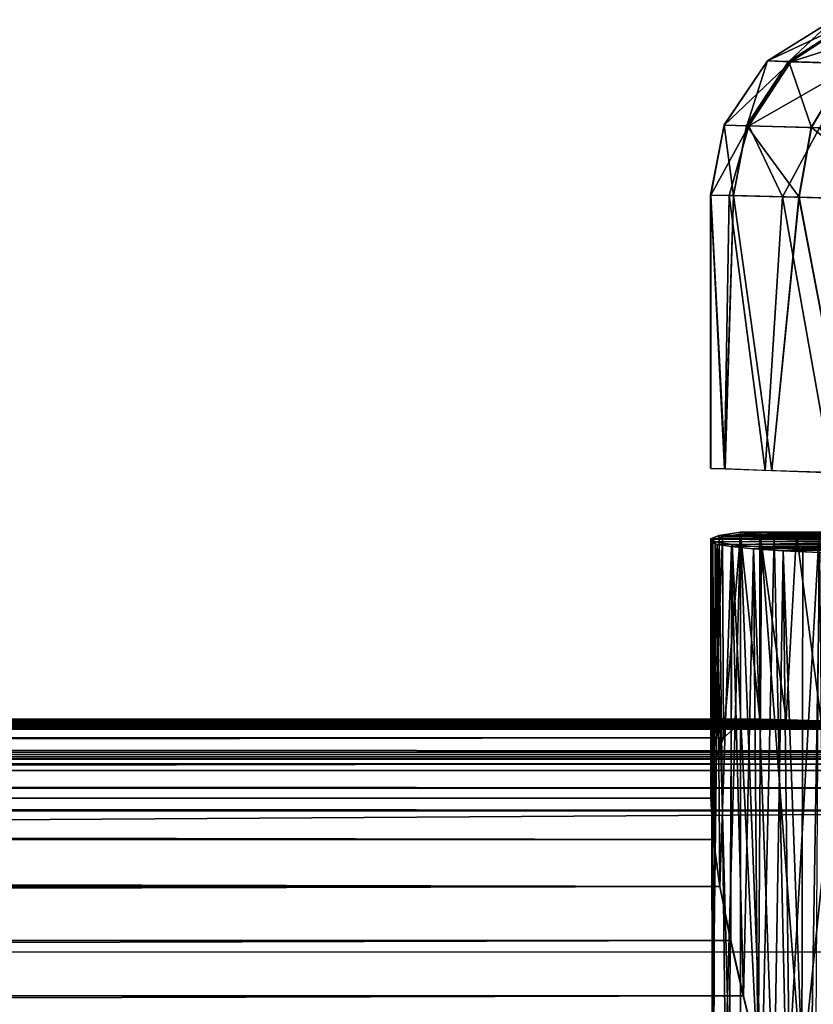
# Model space of a CAD drawing. Units: feet. Extents: x -2.5 to 12.9, y -5.3 to 2.4.
# Drawn here: x 10.3 to 10.7, y 0.6 to 1 of the extents above; entities that cross this region are included whole.
import ezdxf

# ---------------------------------------------------------------- set-up
doc = ezdxf.new("R2010")
doc.units = ezdxf.units.FT
doc.header["$MEASUREMENT"] = 0
doc.layers.get('0').update_dxf_attribs({"color": 255})
doc.layers.add('AFUWA-3-ARPM', color=4, linetype='Continuous')
doc.layers.add('AFUWA-P', color=2, linetype='Continuous')

# ---------------------------------------------------------------- blocks, each defined once
blk = doc.blocks.new('A$C71F41F73')
at = {"linetype": 'Continuous', "lineweight": 0}
for p, q in [((3.468, 5.01524), (3.44028, 4.99791)), ((3.468, 5.01524), (3.44028, 4.99791)), ((3.44921, 4.99763), (3.47602, 5.01497)), ((3.44028, 4.99791), (3.42199, 4.97081)), ((3.44028, 4.99791), (3.42199, 4.97081)), ((3.44028, 4.99791), (3.44921, 4.99763)), ((3.44921, 4.99763), (3.43149, 4.97054)), ((3.44921, 4.99763), (3.47491, 4.99683)), ((3.47491, 4.99683), (3.45883, 4.96978)), ((3.42199, 4.97081), (3.41624, 4.94127)), ((3.42199, 4.97081), (3.41624, 4.94127)), ((3.43149, 4.97054), (3.42199, 4.97081)), ((3.43149, 4.97054), (3.42588, 4.94102)), ((3.43149, 4.97054), (3.45883, 4.96978)), ((3.4536, 4.94032), (3.45883, 4.96978)), ((3.5022, 4.96858), (3.45883, 4.96978)), ((3.42588, 4.94102), (3.41624, 4.94127)), ((3.42588, 4.94102), (3.41624, 4.94127)), ((3.41624, 4.82584), (3.41624, 4.94127)), ((3.41624, 4.94127), (3.41624, 4.82584)), ((3.42588, 4.94102), (3.42232, 4.8256)), ((3.42588, 4.94102), (3.4536, 4.94032)), ((3.42588, 4.94102), (3.4536, 4.94032)), ((3.44211, 4.82491), (3.4536, 4.94032)), ((3.49761, 4.9392), (3.4536, 4.94032)), ((3.4536, 4.94032), (3.49761, 4.9392)), ((3.4536, 4.94032), (3.47567, 4.82375)), ((3.42232, 4.8256), (3.41624, 4.82584)), ((3.44211, 4.82491), (3.42232, 4.8256)), ((3.44211, 4.82491), (3.47567, 4.82375)), ((3.41984, 4.7975), (3.42875, 4.7989)), ((3.41984, 4.7975), (3.42875, 4.7989)), ((3.43705, 4.7989), (3.42875, 4.7989)), ((3.43705, 4.7989), (3.42875, 4.7989)), ((3.42877, 4.79802), (3.43705, 4.7989)), ((3.43705, 4.7989), (3.42877, 4.79802)), ((3.58218, 4.7989), (3.43705, 4.7989)), ((3.58218, 4.7989), (3.43705, 4.7989)), ((3.41984, 4.7975), (3.4163, 4.79616)), ((3.4163, 4.79616), (3.41984, 4.7975)), ((3.4163, 4.79616), (3.417, 4.79566)), ((3.417, 4.79566), (3.4163, 4.79616)), ((3.4163, 4.79616), (3.41637, 4.77205)), ((3.41635, 4.68655), (3.41637, 4.79479)), ((3.41637, 4.79479), (3.41714, 4.79585)), ((3.41637, 4.79479), (3.41714, 4.79585)), ((3.41901, 4.79377), (3.41637, 4.79479)), ((3.41901, 4.79377), (3.41637, 4.79479)), ((3.41714, 4.79585), (3.42128, 4.79693)), ((3.41714, 4.79585), (3.42128, 4.79693)), ((3.42128, 4.79693), (3.42877, 4.79802)), ((3.42128, 4.79693), (3.42877, 4.79802)), ((3.42498, 4.79281), (3.41901, 4.79377)), ((3.42498, 4.79281), (3.41901, 4.79377)), ((3.42498, 4.79281), (3.43437, 4.79189)), ((3.43437, 4.79189), (3.42498, 4.79281)), ((3.43437, 4.79189), (3.44683, 4.79106)), ((3.44683, 4.79106), (3.43437, 4.79189)), ((3.4624, 4.79031), (3.44683, 4.79106)), ((3.4624, 4.79031), (3.44683, 4.79106)), ((3.41636, 4.72001), (-5.85932, 4.72001)), ((-5.85932, 4.72001), (3.41636, 4.72001)), ((-5.8657, 4.71843), (3.41636, 4.71843)), ((3.41636, 4.71207), (-5.87584, 4.71208)), ((3.41636, 4.70106), (-1.35048, 4.70124)), ((3.41635, 4.68655), (-1.27282, 4.68668)), ((3.41735, 4.66909), (3.41635, 4.68655)), ((3.41735, 4.66909), (3.41635, 4.68655)), ((-1.20954, 4.66907), (3.41735, 4.66909)), ((3.42015, 4.64936), (3.41735, 4.66909)), ((3.42015, 4.64936), (3.41735, 4.66909)), ((3.42015, 4.64936), (-1.16098, 4.64915)), ((3.42015, 4.64936), (3.42474, 4.62643)), ((3.42474, 4.62643), (3.42015, 4.64936)), ((3.43005, 4.6031), (3.42474, 4.62643)), ((3.43005, 4.6031), (3.42474, 4.62643)), ((3.43005, 4.6031), (3.43619, 4.57855)), ((3.43619, 4.57855), (3.43005, 4.6031))]:
    blk.add_line(p, q, dxfattribs=at)

msp = doc.modelspace()

# ---------------------------------------------------------------- linework, layer by layer
at = {"layer": 'AFUWA-3-ARPM'}
for points in [[(10.65969, 1.02327, 11.18715), (10.63197, 1.00594, 11.18715), (10.64091, 1.00566, 11.255)], [(10.65969, 1.02327, 11.18715), (10.63197, 1.00594, 9.05837), (10.63197, 1.00594, 11.18715)], [(10.65969, 1.02327, 9.05837), (10.63197, 1.00594, 9.05837), (10.65969, 1.02327, 11.18715)], [(10.66847, 1.02297, 8.99469), (10.63197, 1.00594, 9.05837), (10.65969, 1.02327, 9.05837)], [(10.63197, 1.00594, 9.05837), (10.66847, 1.02297, 8.99469), (10.64175, 1.00563, 8.98752)], [(10.64091, 1.00566, 11.255), (10.66772, 1.023, 11.24813), (10.65969, 1.02327, 11.18715)], [(10.64091, 1.00566, 11.255), (10.6666, 1.00486, 11.3183), (10.66772, 1.023, 11.24813)], [(10.66847, 1.02297, 8.99469), (10.69362, 1.02212, 8.93564), (10.64175, 1.00563, 8.98752)], [(10.69362, 1.02212, 8.93564), (10.66976, 1.00476, 8.92185), (10.64175, 1.00563, 8.98752)], [(10.61368, 0.97884, 11.18715), (10.62319, 0.97857, 11.25939), (10.63197, 1.00594, 11.18715)], [(10.61368, 0.97884, 9.05837), (10.63197, 1.00594, 11.18715), (10.63197, 1.00594, 9.05837)], [(10.61368, 0.97884, 9.05837), (10.61368, 0.97884, 11.18715), (10.63197, 1.00594, 11.18715)], [(10.63197, 1.00594, 9.05837), (10.64175, 1.00563, 8.98752), (10.61368, 0.97884, 9.05837)], [(10.61368, 0.97884, 9.05837), (10.64175, 1.00563, 8.98752), (10.62409, 0.97855, 8.98293)], [(10.63197, 1.00594, 11.18715), (10.62319, 0.97857, 11.25939), (10.64091, 1.00566, 11.255)], [(10.62319, 0.97857, 11.25939), (10.65053, 0.97781, 11.32681), (10.64091, 1.00566, 11.255)], [(10.66976, 1.00476, 8.92185), (10.62409, 0.97855, 8.98293), (10.64175, 1.00563, 8.98752)], [(10.66976, 1.00476, 8.92185), (10.65389, 0.97772, 8.91299), (10.62409, 0.97855, 8.98293)], [(10.64091, 1.00566, 11.255), (10.65053, 0.97781, 11.32681), (10.6666, 1.00486, 11.3183)], [(10.65053, 0.97781, 11.32681), (10.6939, 0.9766, 11.38514), (10.6666, 1.00486, 11.3183)], [(10.61368, 0.97884, 11.18715), (10.60793, 0.9493, 11.18715), (10.61757, 0.94905, 11.26058)], [(10.61368, 0.97884, 11.18715), (10.61368, 0.97884, 9.05837), (10.60793, 0.9493, 9.05837)], [(10.61368, 0.97884, 11.18715), (10.60793, 0.9493, 9.05837), (10.60793, 0.9493, 11.18715)], [(10.61368, 0.97884, 9.05837), (10.62409, 0.97855, 8.98293), (10.60793, 0.9493, 9.05837)], [(10.62409, 0.97855, 8.98293), (10.61577, 0.9491, 8.9923), (10.60793, 0.9493, 9.05837)], [(10.62319, 0.97857, 11.25939), (10.61368, 0.97884, 11.18715), (10.61757, 0.94905, 11.26058)], [(10.62409, 0.97855, 8.98293), (10.63828, 0.94853, 8.9298), (10.61577, 0.9491, 8.9923)], [(10.6453, 0.94835, 11.32917), (10.62319, 0.97857, 11.25939), (10.61757, 0.94905, 11.26058)], [(10.6453, 0.94835, 11.32917), (10.65053, 0.97781, 11.32681), (10.62319, 0.97857, 11.25939)], [(10.63828, 0.94853, 8.9298), (10.62409, 0.97855, 8.98293), (10.65389, 0.97772, 8.91299)], [(10.63828, 0.94853, 8.9298), (10.65389, 0.97772, 8.91299), (10.67421, 0.94761, 8.87397)], [(10.68931, 0.94723, 11.38858), (10.65053, 0.97781, 11.32681), (10.6453, 0.94835, 11.32917)], [(10.65053, 0.97781, 11.32681), (10.68931, 0.94723, 11.38858), (10.6939, 0.9766, 11.38514)], [(10.60793, 0.83387, 9.05837), (10.60793, 0.9493, 11.18715), (10.60793, 0.9493, 9.05837)], [(10.60793, 0.9493, 11.18715), (10.60793, 0.83387, 9.05837), (10.60793, 0.83387, 11.18715)], [(10.61376, 0.83366, 9.00056), (10.60793, 0.9493, 9.05837), (10.61577, 0.9491, 8.9923)], [(10.60793, 0.9493, 9.05837), (10.61376, 0.83366, 9.00056), (10.60793, 0.83387, 9.05837)], [(10.60793, 0.83387, 11.18715), (10.61401, 0.83363, 11.24664), (10.60793, 0.9493, 11.18715)], [(10.61757, 0.94905, 11.26058), (10.60793, 0.9493, 11.18715), (10.61401, 0.83363, 11.24664)], [(10.61577, 0.9491, 8.9923), (10.63098, 0.83306, 8.94507), (10.61376, 0.83366, 9.00056)], [(10.63381, 0.83294, 11.3063), (10.61757, 0.94905, 11.26058), (10.61401, 0.83363, 11.24664)], [(10.63828, 0.94853, 8.9298), (10.63098, 0.83306, 8.94507), (10.61577, 0.9491, 8.9923)], [(10.6453, 0.94835, 11.32917), (10.61757, 0.94905, 11.26058), (10.63381, 0.83294, 11.3063)], [(10.63828, 0.94853, 8.9298), (10.65896, 0.83208, 8.89417), (10.63098, 0.83306, 8.94507)], [(10.63381, 0.83294, 11.3063), (10.66736, 0.83178, 11.36275), (10.6453, 0.94835, 11.32917)], [(10.67421, 0.94761, 8.87397), (10.65896, 0.83208, 8.89417), (10.63828, 0.94853, 8.9298)], [(10.6453, 0.94835, 11.32917), (10.66736, 0.83178, 11.36275), (10.68931, 0.94723, 11.38858)], [(10.62045, 0.80693, 8.97409), (10.61422, 0.58055, 8.99833), (10.61153, 0.80553, 9.0131)], [(10.77358, 0.80693, 9.02061), (10.61153, 0.80553, 9.0131), (10.76816, 0.80537, 9.06544)], [(10.62045, 0.80693, 8.97409), (10.61153, 0.80553, 9.0131), (10.77358, 0.80693, 9.02061)], [(10.62045, 0.80693, 8.97409), (10.62049, 0.57887, 8.97411), (10.61422, 0.58055, 8.99833)], [(10.62954, 0.57335, 8.9489), (10.62045, 0.80693, 8.97409), (10.63474, 0.80553, 8.93672)], [(10.62049, 0.57887, 8.97411), (10.62045, 0.80693, 8.97409), (10.62954, 0.57335, 8.9489)], [(10.77358, 0.80693, 9.02061), (10.63474, 0.80553, 8.93672), (10.62045, 0.80693, 8.97409)], [(10.62868, 0.72804, 11.07717), (10.62047, 0.80605, 11.10082), (10.62875, 0.80693, 11.07721)], [(10.77042, 0.8056, 11.15997), (10.78317, 0.80693, 11.12412), (10.62047, 0.80605, 11.10082)], [(10.78317, 0.80693, 11.12412), (10.62875, 0.80693, 11.07721), (10.62047, 0.80605, 11.10082)], [(10.63986, 0.72771, 11.05231), (10.62868, 0.72804, 11.07717), (10.62875, 0.80693, 11.07721)], [(10.64421, 0.80631, 11.04469), (10.63986, 0.72771, 11.05231), (10.62875, 0.80693, 11.07721)], [(10.62875, 0.80693, 11.07721), (10.78317, 0.80693, 11.12412), (10.64421, 0.80631, 11.04469)], [(10.79401, 0.80537, 8.98034), (10.63474, 0.80553, 8.93672), (10.77358, 0.80693, 9.02061)], [(10.78317, 0.80693, 11.12412), (10.80686, 0.80628, 11.0924), (10.64421, 0.80631, 11.04469)], [(10.60799, 0.80419, 9.0522), (10.61153, 0.80553, 9.0131), (10.60868, 0.57982, 9.04021)], [(10.61153, 0.80553, 9.0131), (10.60799, 0.80419, 9.0522), (10.76816, 0.80537, 9.06544)], [(10.76816, 0.80537, 9.06544), (10.60799, 0.80419, 9.0522), (10.77835, 0.80401, 9.10926)], [(10.60799, 0.80419, 9.0522), (10.60868, 0.57982, 9.04021), (10.60927, 0.57912, 9.08236)], [(10.60982, 0.8029, 9.09139), (10.60799, 0.80419, 9.0522), (10.60927, 0.57912, 9.08236)], [(10.77835, 0.80401, 9.10926), (10.60799, 0.80419, 9.0522), (10.60982, 0.8029, 9.09139)], [(10.60805, 0.69458, 11.1853), (10.60807, 0.80282, 11.19381), (10.60883, 0.80388, 11.16247)], [(10.60883, 0.80388, 11.16247), (10.60929, 0.70909, 11.15852), (10.60805, 0.69458, 11.1853)], [(10.60905, 0.67712, 11.21018), (10.60807, 0.80282, 11.19381), (10.60805, 0.69458, 11.1853)], [(10.60807, 0.80282, 11.19381), (10.76861, 0.80431, 11.19801), (10.60883, 0.80388, 11.16247)], [(10.76861, 0.80431, 11.19801), (10.60807, 0.80282, 11.19381), (10.77791, 0.80317, 11.23494)], [(10.60807, 0.80282, 11.19381), (10.6107, 0.8018, 11.2251), (10.77791, 0.80317, 11.23494)], [(10.6107, 0.8018, 11.2251), (10.60807, 0.80282, 11.19381), (10.60905, 0.67712, 11.21018)], [(10.60868, 0.57982, 9.04021), (10.61153, 0.80553, 9.0131), (10.61422, 0.58055, 8.99833)], [(10.60883, 0.80388, 11.16247), (10.61297, 0.80496, 11.13139), (10.60929, 0.70909, 11.15852)], [(10.61297, 0.80496, 11.13139), (10.60883, 0.80388, 11.16247), (10.76861, 0.80431, 11.19801)], [(10.61585, 0.57845, 9.12442), (10.60982, 0.8029, 9.09139), (10.60927, 0.57912, 9.08236)], [(10.61328, 0.7201, 11.12995), (10.60929, 0.70909, 11.15852), (10.61297, 0.80496, 11.13139)], [(10.61698, 0.80168, 9.13017), (10.77835, 0.80401, 9.10926), (10.60982, 0.8029, 9.09139)], [(10.61698, 0.80168, 9.13017), (10.60982, 0.8029, 9.09139), (10.61585, 0.57845, 9.12442)], [(10.7975, 0.80228, 11.26757), (10.77791, 0.80317, 11.23494), (10.6107, 0.8018, 11.2251)], [(10.61328, 0.7201, 11.12995), (10.61297, 0.80496, 11.13139), (10.62047, 0.80605, 11.10082)], [(10.61297, 0.80496, 11.13139), (10.77042, 0.8056, 11.15997), (10.62047, 0.80605, 11.10082)], [(10.76861, 0.80431, 11.19801), (10.77042, 0.8056, 11.15997), (10.61297, 0.80496, 11.13139)], [(10.62047, 0.80605, 11.10082), (10.62052, 0.72646, 11.10082), (10.61328, 0.7201, 11.12995)], [(10.61698, 0.80168, 9.13017), (10.8031, 0.803, 9.14722), (10.77835, 0.80401, 9.10926)], [(10.8031, 0.803, 9.14722), (10.61698, 0.80168, 9.13017), (10.62938, 0.80055, 9.16773)], [(10.62047, 0.80605, 11.10082), (10.62868, 0.72804, 11.07717), (10.62052, 0.72646, 11.10082)], [(10.8031, 0.803, 9.14722), (10.62938, 0.80055, 9.16773), (10.839, 0.80246, 9.17419)], [(10.64012, 0.56476, 8.9256), (10.62954, 0.57335, 8.9489), (10.63474, 0.80553, 8.93672)], [(10.63474, 0.80553, 8.93672), (10.65365, 0.80419, 8.90212), (10.64012, 0.56476, 8.9256)], [(10.79401, 0.80537, 8.98034), (10.65365, 0.80419, 8.90212), (10.63474, 0.80553, 8.93672)], [(10.64421, 0.80631, 11.04469), (10.65463, 0.72722, 11.02743), (10.63986, 0.72771, 11.05231)], [(10.64012, 0.56476, 8.9256), (10.65365, 0.80419, 8.90212), (10.65204, 0.55325, 8.90435)], [(10.64421, 0.80631, 11.04469), (10.66333, 0.80571, 11.01463), (10.65463, 0.72722, 11.02743)], [(10.64421, 0.80631, 11.04469), (10.80686, 0.80628, 11.0924), (10.66333, 0.80571, 11.01463)], [(10.61185, 0.65739, 11.23285), (10.6107, 0.8018, 11.2251), (10.60905, 0.67712, 11.21018)], [(10.6107, 0.8018, 11.2251), (10.61668, 0.80084, 11.25585), (10.7975, 0.80228, 11.26757)], [(10.6107, 0.8018, 11.2251), (10.61185, 0.65739, 11.23285), (10.61668, 0.80084, 11.25585)], [(10.61668, 0.80084, 11.25585), (10.61185, 0.65739, 11.23285), (10.61644, 0.63446, 11.2543)], [(10.61698, 0.80168, 9.13017), (10.61585, 0.57845, 9.12442), (10.62798, 0.57784, 9.16484)], [(10.61668, 0.80084, 11.25585), (10.61644, 0.63446, 11.2543), (10.62175, 0.61113, 11.27332)], [(10.7975, 0.80228, 11.26757), (10.61668, 0.80084, 11.25585), (10.62606, 0.79992, 11.28595)], [(10.62606, 0.79992, 11.28595), (10.61668, 0.80084, 11.25585), (10.62175, 0.61113, 11.27332)], [(10.62798, 0.57784, 9.16484), (10.62938, 0.80055, 9.16773), (10.61698, 0.80168, 9.13017)], [(10.62606, 0.79992, 11.28595), (10.62175, 0.61113, 11.27332), (10.62788, 0.58658, 11.29064)], [(10.8257, 0.80171, 11.29311), (10.7975, 0.80228, 11.26757), (10.62606, 0.79992, 11.28595)], [(10.62606, 0.79992, 11.28595), (10.63853, 0.79909, 11.31472), (10.8257, 0.80171, 11.29311)], [(10.62788, 0.58658, 11.29064), (10.6346, 0.56116, 11.30642), (10.62606, 0.79992, 11.28595)], [(10.62606, 0.79992, 11.28595), (10.6346, 0.56116, 11.30642), (10.63853, 0.79909, 11.31472)], [(10.62798, 0.57784, 9.16484), (10.64638, 0.5773, 9.2028), (10.62938, 0.80055, 9.16773)], [(10.62938, 0.80055, 9.16773), (10.64682, 0.79953, 9.20335), (10.839, 0.80246, 9.17419)], [(10.64682, 0.79953, 9.20335), (10.62938, 0.80055, 9.16773), (10.64638, 0.5773, 9.2028)], [(10.63853, 0.79909, 11.31472), (10.6346, 0.56116, 11.30642), (10.64169, 0.5353, 11.32082)], [(10.63853, 0.79909, 11.31472), (10.6541, 0.79834, 11.34202), (10.8257, 0.80171, 11.29311)], [(10.6492, 0.50875, 11.33416), (10.6541, 0.79834, 11.34202), (10.63853, 0.79909, 11.31472)], [(10.64169, 0.5353, 11.32082), (10.6492, 0.50875, 11.33416), (10.63853, 0.79909, 11.31472)], [(10.64638, 0.5773, 9.2028), (10.66917, 0.79865, 9.23658), (10.64682, 0.79953, 9.20335)], [(10.66917, 0.79865, 9.23658), (10.64638, 0.5773, 9.2028), (10.67036, 0.57684, 9.23779)], [(10.839, 0.80246, 9.17419), (10.64682, 0.79953, 9.20335), (10.66917, 0.79865, 9.23658)], [(10.6492, 0.50875, 11.33416), (10.65698, 0.48187, 11.34644), (10.6541, 0.79834, 11.34202)], [(1.326, 0.72646, 8.27732), (10.62052, 0.72646, 11.10082), (10.62868, 0.72804, 11.07717)], [(1.33237, 0.72804, 8.25313), (1.326, 0.72646, 8.27732), (10.62868, 0.72804, 11.07717)], [(1.33237, 0.72804, 8.25313), (10.63986, 0.72771, 11.05231), (1.33688, 0.72785, 8.22614)], [(10.62868, 0.72804, 11.07717), (10.63986, 0.72771, 11.05231), (1.33237, 0.72804, 8.25313)], [(10.65463, 0.72722, 11.02743), (1.33848, 0.72724, 8.19841), (1.33688, 0.72785, 8.22614)], [(10.65463, 0.72722, 11.02743), (1.33688, 0.72785, 8.22614), (10.63986, 0.72771, 11.05231)], [(1.1947, 0.7237, 7.94257), (1.21807, 0.72383, 7.95776), (10.91581, 0.7237, 10.89566)], [(1.1947, 0.7237, 7.94257), (10.91581, 0.7237, 10.89566), (11.18057, 0.7141, 10.4017)], [(1.24946, 0.7141, 7.38481), (1.1947, 0.7237, 7.94257), (11.18057, 0.7141, 10.4017)], [(1.23981, 0.72401, 7.97499), (10.88787, 0.72383, 10.89525), (1.21807, 0.72383, 7.95776)], [(10.91581, 0.7237, 10.89566), (1.21807, 0.72383, 7.95776), (10.88787, 0.72383, 10.89525)], [(10.86034, 0.72401, 10.89761), (1.23981, 0.72401, 7.97499), (1.25992, 0.72423, 7.99445)], [(1.23981, 0.72401, 7.97499), (10.86034, 0.72401, 10.89761), (10.88787, 0.72383, 10.89525)], [(1.25992, 0.72423, 7.99445), (1.27804, 0.72449, 8.01567), (10.833, 0.72423, 10.90254)], [(10.833, 0.72423, 10.90254), (10.86034, 0.72401, 10.89761), (1.25992, 0.72423, 7.99445)], [(1.27804, 0.72449, 8.01567), (1.29405, 0.72479, 8.03872), (10.80616, 0.72449, 10.91008)], [(10.80616, 0.72449, 10.91008), (10.833, 0.72423, 10.90254), (1.27804, 0.72449, 8.01567)], [(10.78026, 0.72479, 10.92017), (1.29405, 0.72479, 8.03872), (1.3078, 0.72514, 8.06327)], [(1.29405, 0.72479, 8.03872), (10.78026, 0.72479, 10.92017), (10.80616, 0.72449, 10.91008)], [(1.3078, 0.72514, 8.06327), (1.31909, 0.72551, 8.08853), (10.75515, 0.72513, 10.93272)], [(10.78026, 0.72479, 10.92017), (1.3078, 0.72514, 8.06327), (10.75515, 0.72513, 10.93272)], [(1.326, 0.72646, 8.27732), (1.31586, 0.72011, 8.3055), (10.62052, 0.72646, 11.10082)], [(10.61328, 0.7201, 11.12995), (10.62052, 0.72646, 11.10082), (1.31586, 0.72011, 8.3055)], [(10.73159, 0.7255, 10.94762), (1.31909, 0.72551, 8.08853), (1.32788, 0.7259, 8.11457)], [(10.73159, 0.7255, 10.94762), (10.75515, 0.72513, 10.93272), (1.31909, 0.72551, 8.08853)], [(1.33401, 0.72633, 8.14227), (10.70921, 0.72591, 10.96484), (1.32788, 0.7259, 8.11457)], [(1.32788, 0.7259, 8.11457), (10.70921, 0.72591, 10.96484), (10.73159, 0.7255, 10.94762)], [(1.33744, 0.72678, 8.17057), (10.68903, 0.72633, 10.98389), (1.33401, 0.72633, 8.14227)], [(10.70921, 0.72591, 10.96484), (1.33401, 0.72633, 8.14227), (10.68903, 0.72633, 10.98389)], [(1.33744, 0.72678, 8.17057), (1.33848, 0.72724, 8.19841), (10.67105, 0.72676, 11.00464)], [(10.67105, 0.72676, 11.00464), (10.68903, 0.72633, 10.98389), (1.33744, 0.72678, 8.17057)], [(1.33848, 0.72724, 8.19841), (10.65463, 0.72722, 11.02743), (10.67105, 0.72676, 11.00464)], [(1.30355, 0.70944, 8.33138), (10.61328, 0.7201, 11.12995), (1.31586, 0.72011, 8.3055)], [(10.61328, 0.7201, 11.12995), (1.30355, 0.70944, 8.33138), (10.60929, 0.70909, 11.15852)], [(1.24946, 0.7141, 7.38481), (11.18057, 0.7141, 10.4017), (11.17629, 0.71303, 10.33594)], [(1.24946, 0.7141, 7.38481), (11.17629, 0.71303, 10.33594), (1.28959, 0.71303, 7.33255)], [(11.16149, 0.71203, 10.27173), (1.28959, 0.71303, 7.33255), (11.17629, 0.71303, 10.33594)], [(1.3376, 0.71203, 7.28742), (1.28959, 0.71303, 7.33255), (11.16149, 0.71203, 10.27173)], [(11.16149, 0.71203, 10.27173), (11.13657, 0.71114, 10.21074), (1.3376, 0.71203, 7.28742)], [(1.39224, 0.71114, 7.2506), (1.3376, 0.71203, 7.28742), (11.13657, 0.71114, 10.21074)], [(11.13657, 0.71114, 10.21074), (10.8908, 0.70894, 10.00435), (1.39224, 0.71114, 7.2506)], [(10.8908, 0.70894, 10.00435), (1.71129, 0.70894, 7.21579), (1.39224, 0.71114, 7.2506)], [(10.60929, 0.70909, 11.15852), (1.30355, 0.70944, 8.33138), (1.28959, 0.69485, 8.35458)], [(1.28959, 0.69485, 8.35458), (10.60805, 0.69458, 11.1853), (10.60929, 0.70909, 11.15852)], [(1.71404, 0.70631, 7.20671), (1.71129, 0.70894, 7.21579), (10.89356, 0.70631, 9.99527)], [(10.89356, 0.70631, 9.99527), (1.71129, 0.70894, 7.21579), (10.8908, 0.70894, 10.00435)], [(10.8957, 0.69879, 9.9882), (1.71619, 0.69879, 7.19964), (1.71404, 0.70631, 7.20671)], [(10.8957, 0.69879, 9.9882), (1.71404, 0.70631, 7.20671), (10.89356, 0.70631, 9.99527)], [(10.89642, 0.68926, 9.98584), (1.71619, 0.69879, 7.19964), (10.8957, 0.69879, 9.9882)], [(10.89642, 0.68926, 9.98584), (1.71691, 0.68926, 7.19728), (1.71619, 0.69879, 7.19964)], [(1.27468, 0.67708, 8.37479), (10.60905, 0.67712, 11.21018), (1.28959, 0.69485, 8.35458)], [(10.60805, 0.69458, 11.1853), (1.28959, 0.69485, 8.35458), (10.60905, 0.67712, 11.21018)], [(1.71691, 0.62957, 7.19728), (1.71691, 0.68926, 7.19728), (10.89642, 0.68926, 9.98584)], [(1.71691, 0.62957, 7.19728), (10.89642, 0.68926, 9.98584), (10.89642, 0.62957, 9.98584)], [(10.61185, 0.65739, 11.23285), (1.27468, 0.67708, 8.37479), (1.25951, 0.65697, 8.39217)], [(1.27468, 0.67708, 8.37479), (10.61185, 0.65739, 11.23285), (10.60905, 0.67712, 11.21018)], [(10.61185, 0.65739, 11.23285), (1.25951, 0.65697, 8.39217), (1.24456, 0.63533, 8.40688)], [(1.24456, 0.63533, 8.40688), (10.61644, 0.63446, 11.2543), (10.61185, 0.65739, 11.23285)], [(1.24456, 0.63533, 8.40688), (1.22949, 0.61185, 8.41968), (10.61644, 0.63446, 11.2543)], [(10.62175, 0.61113, 11.27332), (10.61644, 0.63446, 11.2543), (1.22949, 0.61185, 8.41968)], [(1.21417, 0.58651, 8.43124), (10.62175, 0.61113, 11.27332), (1.22949, 0.61185, 8.41968)], [(10.62175, 0.61113, 11.27332), (1.21417, 0.58651, 8.43124), (10.62788, 0.58658, 11.29064)]]:
    msp.add_3dface(points, dxfattribs=at)

# ---------------------------------------------------------------- block references
at = {"layer": 'AFUWA-P'}
msp.add_blockref('A$C71F41F73', (7.19147, -3.99188), dxfattribs=at)

doc.saveas('drawing.dxf')
